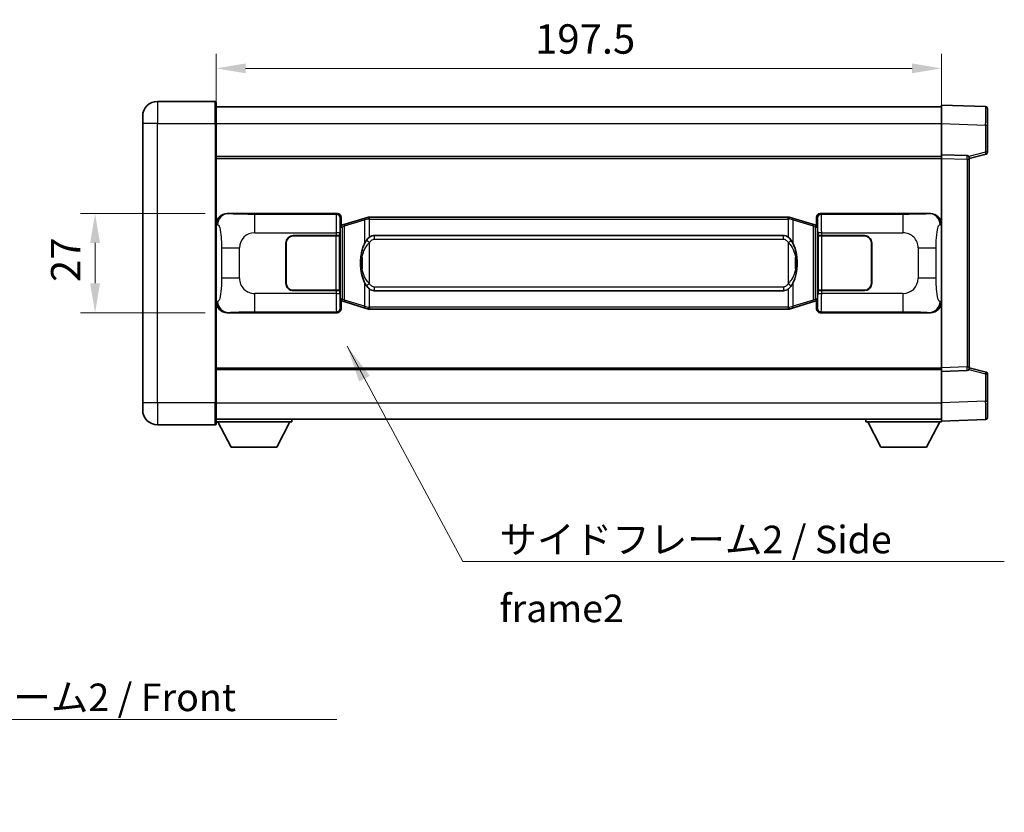
# Model space of a CAD drawing. Units: millimetres. Extents: x 58 to 7948, y 32 to 1156.
# Drawn here: x 2225 to 2493, y 289 to 505 of the extents above; entities that cross this region are included whole.
import ezdxf

# ---------------------------------------------------------------- set-up
doc = ezdxf.new("R2010")
doc.units = ezdxf.units.MM
doc.header["$LTSCALE"] = 4
doc.layers.get('Defpoints').update_dxf_attribs({"lineweight": 25})
for name, color, linetype, lineweight in [('Dimension (ISO)', 7, 'Continuous', 18), ('Dimension (ISO) @ 1', 7, 'Continuous', 18), ('Symbol (ISO)', 7, 'Continuous', 18), ('Visible (ISO)', 7, 'Continuous', 35), ('Visible Narrow (ISO)', 7, 'Continuous', 25)]:
    doc.layers.add(name, color=color, linetype=linetype, lineweight=lineweight)
doc.styles.add('Note Text (TK)', font='txt')
doc.dimstyles.new('Default - Method 1b (TK)', dxfattribs={"dimscale": 4, "dimtxt": 2.5, "dimasz": 2.5, "dimexe": 1, "dimexo": 1.499999999999999, "dimgap": 1, "dimtad": 1, "dimtoh": 1, "dimrnd": 1e-08, "dimdsep": 46, "dimtxsty": 'Note Text (TK)', "dimcen": 0.09, "dimdle": 5, "dimclrd": 100, "dimclre": 100, "dimclrt": 7, "dimadec": 1, "dimazin": 1, "dimtfac": 1, "dimtmove": 0, "dimatfit": 3, "dimfxl": 1, "dimtolj": 1, "dimlwd": -1, "dimlwe": -1, "dimarcsym": 0})
doc.dimstyles.new('Default - Method 1b (TK)$7', dxfattribs={"dimscale": 4, "dimtxt": 2.5, "dimasz": 2.5, "dimexe": 1, "dimexo": 1.499999999999999, "dimgap": 1, "dimtad": 1, "dimtoh": 1, "dimrnd": 1e-08, "dimdsep": 46, "dimtxsty": 'Note Text (TK)', "dimcen": 0.09, "dimdle": 5, "dimclrd": 100, "dimclre": 100, "dimclrt": 7, "dimadec": 1, "dimazin": 1, "dimtfac": 1, "dimtmove": 0, "dimatfit": 3, "dimfxl": 1, "dimtolj": 1, "dimlwd": -1, "dimlwe": -1, "dimarcsym": 0})

# ---------------------------------------------------------------- blocks, each defined once
blk = doc.blocks.new('*D274')
at = {"layer": 'Defpoints', "color": 0}
for p in [(2281.525179772655, 452.095786842546), (2245.525179772655, 425.095786842546), (2281.525179772666, 425.095786842546)]:
    blk.add_point(p, dxfattribs=at)
at = {"layer": 'Dimension (ISO)', "color": 100}
for p, q in [((2275.525179772655, 452.095786842546), (2241.525179772655, 452.095786842546)), ((2245.525179772655, 444.095786842546), (2245.525179772655, 433.095786842546)), ((2275.525179772666, 425.095786842546), (2241.525179772655, 425.095786842546))]:
    blk.add_line(p, q, dxfattribs=at)
for points in [[(2244.191846439322, 444.095786842546), (2246.858513105989, 444.095786842546), (2245.525179772655, 452.095786842546)], [(2244.191846439322, 433.095786842546), (2246.858513105989, 433.095786842546), (2245.525179772655, 425.095786842546)]]:
    blk.add_solid(points, dxfattribs=at)
at = {"layer": 'Dimension (ISO)', "color": 7, "insert": (2237.525179772655, 433.4366959334555), "char_height": 8, "attachment_point": 4, "rotation": 90, "style": 'Note Text (TK)'}
blk.add_mtext('\\A1;27', dxfattribs=at)
blk = doc.blocks.new('*D273')
at = {"layer": 'Defpoints', "color": 0}
for p in [(2475.989381012657, 491.5957868425537), (2278.489381012653, 476.595786842544), (2475.989381012657, 467.0963960156073)]:
    blk.add_point(p, dxfattribs=at)
at = {"layer": 'Dimension (ISO)', "color": 100}
for p, q in [((2278.489381012653, 482.595786842544), (2278.489381012653, 495.5957868425537)), ((2475.989381012657, 473.0963960156073), (2475.989381012657, 495.5957868425537)), ((2286.489381012653, 491.5957868425537), (2467.989381012657, 491.5957868425537))]:
    blk.add_line(p, q, dxfattribs=at)
for points in [[(2286.489381012653, 492.929120175887), (2286.489381012653, 490.2624535092203), (2278.489381012653, 491.5957868425537)], [(2467.989381012657, 492.929120175887), (2467.989381012657, 490.2624535092203), (2475.989381012657, 491.5957868425537)]]:
    blk.add_solid(points, dxfattribs=at)
at = {"layer": 'Dimension (ISO)', "color": 7, "insert": (2365.330290103556, 499.5957868425537), "char_height": 8, "attachment_point": 4, "style": 'Note Text (TK)'}
blk.add_mtext('\\A1;197.5', dxfattribs=at)

msp = doc.modelspace()

# ---------------------------------------------------------------- linework, layer by layer
at = {"layer": 'Visible (ISO)'}
for p, q in [((2278.239381012649, 482.5957868425439), (2262.489381012649, 482.5957868425373)), ((2278.489381012649, 482.345786842544), (2278.489381012653, 476.595786842544)), ((2278.489381012649, 481.0957868425436), (2475.989381012649, 481.0957868426253)), ((2475.989381012653, 476.5988327075308), (2475.989381012649, 481.5957868426255)), ((2488.006830761, 481.1761282500896), (2475.989381012649, 481.5957868426255)), ((2488.48938101265, 480.6764328365803), (2488.489381012653, 476.179174114995)), ((2258.489381012651, 476.5957868425356), (2258.48938101265, 478.5957868425356)), ((2258.489381012651, 476.5957868425356), (2258.489381012683, 400.5957868425353)), ((2278.489381012684, 400.5957868425436), (2278.489381012653, 476.595786842544)), ((2475.989381012656, 468.0957868426263), (2475.989381012653, 476.5988327075308)), ((2488.489381012656, 468.7648278946316), (2488.489381012653, 476.1791741149949)), ((2278.489381012656, 467.5957868425434), (2475.989381012657, 467.5957868426249)), ((2475.989381012657, 467.0963960156074), (2475.989381012656, 468.0957868426263)), ((2483.006830761008, 467.8507320975471), (2475.989381012656, 468.0957868426263)), ((2475.989381012681, 410.0951776696455), (2475.989381012657, 467.0963960156074)), ((2483.489381012657, 467.0957868426293), (2488.113472364727, 468.2804712735956)), ((2483.489381012657, 467.3510366840377), (2483.489381012657, 466.8513412705284)), ((2483.489381012681, 410.3402324147306), (2483.489381012657, 466.8513412705283)), ((2281.525179772655, 452.095786842546), (2311.489990185643, 452.0957868425584)), ((2312.489381012663, 451.0963960155397), (2312.489381012664, 449.0957868425588)), ((2319.079387885366, 450.8257889043728), (2313.598884694167, 449.1816379470104)), ((2319.079387885366, 450.8257889043728), (2319.978637582148, 451.0955638134078)), ((2319.979381012665, 451.0957868425631), (2319.978637582148, 451.0955638134078)), ((2319.979381012665, 451.0957868425631), (2320.207150371635, 451.0957868425632)), ((2434.271611653695, 451.0957868426102), (2320.207150371635, 451.0957868425632)), ((2434.271611653695, 451.0957868426102), (2434.499381012665, 451.0957868426104)), ((2434.500124443183, 451.0955638134551), (2434.499381012666, 451.0957868426103)), ((2434.500124443183, 451.0955638134551), (2435.399374139965, 450.8257889044209)), ((2440.879877331162, 449.1816379470629), (2435.399374139965, 450.8257889044209)), ((2441.989381012664, 449.0957868426122), (2441.989381012663, 451.0963960155931)), ((2442.988771839682, 452.0957868426127), (2472.95358225267, 452.0957868426251)), ((2312.297316780461, 448.9037226103548), (2312.489381012664, 449.0957868425588)), ((2312.297316780469, 428.2878510747641), (2312.297316780461, 448.9037226103548)), ((2312.479381012664, 448.8457868425593), (2312.29731678046, 448.8457868425591)), ((2312.614796150681, 448.8864113839642), (2312.479381012664, 448.8457868425593)), ((2312.552765430817, 448.3457868425593), (2312.479381012664, 448.8457868425593)), ((2313.598884694167, 449.1816379470104), (2312.614796150681, 448.8864113839642)), ((2441.863965874648, 448.8864113840175), (2440.879877331162, 449.1816379470629)), ((2441.999381012665, 448.8457868426126), (2441.863965874648, 448.8864113840175)), ((2441.925996594513, 448.3457868426127), (2441.999381012665, 448.8457868426126)), ((2441.989381012664, 449.0957868426122), (2442.18144524487, 448.9037226104086)), ((2442.181445244869, 448.8457868426128), (2441.999381012665, 448.8457868426126)), ((2442.18144524487, 448.9037226104086), (2442.181445244878, 428.2878510748179)), ((2299.489381012668, 446.095786842555), (2311.122103388706, 446.0957868425599)), ((2299.489381012668, 445.9957868425551), (2311.064381012668, 445.9957868425599)), ((2311.064381012668, 445.9957868425599), (2312.064381012668, 445.9957868425601)), ((2312.121494215725, 446.0957868425601), (2311.122103388706, 446.0957868425599)), ((2312.064381012667, 445.9957868425601), (2312.064381012674, 431.1957868425601)), ((2312.121494215725, 446.0957868425601), (2312.122712933005, 446.0957868425601)), ((2312.122712933005, 446.0957868425601), (2312.122712933011, 431.0957868425601)), ((2321.554381012667, 446.1207868425638), (2432.924381012667, 446.1207868426098)), ((2442.356049092331, 446.0957868426139), (2442.357267809611, 446.0957868426139)), ((2442.356049092337, 431.095786842614), (2442.356049092331, 446.0957868426139)), ((2443.35665863663, 446.0957868426145), (2442.357267809611, 446.0957868426139)), ((2442.414381012668, 445.9957868426139), (2443.414381012668, 445.9957868426145)), ((2442.414381012674, 431.195786842614), (2442.414381012668, 445.995786842614)), ((2443.35665863663, 446.0957868426145), (2454.989381012668, 446.0957868426193)), ((2443.414381012668, 445.9957868426145), (2454.989381012668, 445.9957868426193)), ((2297.489381012674, 433.0957868425541), (2297.489381012669, 444.0957868425543)), ((2297.589381012674, 433.0957868425543), (2297.589381012669, 444.0957868425543)), ((2456.889381012669, 444.0957868426201), (2456.889381012674, 433.09578684262)), ((2456.989381012669, 444.0957868426202), (2456.989381012673, 433.0957868426202)), ((2297.58938101267, 441.0957868425541), (2297.48938101267, 441.0957868425541)), ((2297.58938101267, 440.5957868425542), (2297.48938101267, 440.5957868425541)), ((2456.98938101267, 441.09578684262), (2456.88938101267, 441.09578684262)), ((2456.98938101267, 440.59578684262), (2456.889381012671, 440.59578684262)), ((2297.489381012672, 436.5957868425542), (2297.589381012672, 436.5957868425542)), ((2297.489381012672, 436.0957868425541), (2297.589381012672, 436.0957868425542)), ((2456.889381012672, 436.5957868426199), (2456.989381012672, 436.59578684262)), ((2456.889381012672, 436.09578684262), (2456.989381012672, 436.09578684262)), ((2311.064381012675, 431.1957868425599), (2299.489381012674, 431.1957868425551)), ((2311.122103388712, 431.0957868425599), (2299.489381012674, 431.0957868425551)), ((2312.064381012674, 431.1957868425602), (2311.064381012675, 431.19578684256)), ((2311.122103388712, 431.0957868425599), (2312.121494215731, 431.0957868425601)), ((2312.122712933011, 431.0957868425601), (2312.121494215731, 431.0957868425601)), ((2432.924381012674, 431.0707868426098), (2321.554381012674, 431.0707868425638)), ((2442.357267809617, 431.095786842614), (2442.356049092337, 431.095786842614)), ((2442.357267809617, 431.095786842614), (2443.356658636636, 431.0957868426146)), ((2443.414381012674, 431.1957868426145), (2442.414381012674, 431.195786842614)), ((2454.989381012675, 431.0957868426193), (2443.356658636636, 431.0957868426146)), ((2454.989381012675, 431.1957868426193), (2443.414381012674, 431.1957868426145)), ((2312.297316780469, 428.3457868425592), (2312.479381012673, 428.3457868425592)), ((2312.489381012673, 428.0957868425588), (2312.297316780469, 428.2878510747641)), ((2312.552765430824, 428.8457868425593), (2312.479381012673, 428.3457868425592)), ((2312.479381012673, 428.3457868425592), (2312.61479615069, 428.3051623011544)), ((2312.489381012673, 428.0957868425588), (2312.489381012673, 426.0951776695779)), ((2312.61479615069, 428.3051623011544), (2313.598884694175, 428.009935738109)), ((2313.598884694175, 428.0099357381091), (2319.079387885376, 426.3657847807525)), ((2319.978637582158, 426.0960098717184), (2319.079387885376, 426.3657847807525)), ((2435.399374139974, 426.3657847808006), (2434.500124443193, 426.0960098717657)), ((2435.399374139974, 426.3657847808006), (2440.879877331171, 428.0099357381616)), ((2440.879877331171, 428.0099357381616), (2441.863965874656, 428.3051623012077)), ((2441.863965874656, 428.3051623012077), (2441.999381012673, 428.3457868426127)), ((2441.925996594521, 428.8457868426127), (2441.999381012673, 428.3457868426127)), ((2442.181445244878, 428.2878510748179), (2441.989381012672, 428.0957868426122)), ((2441.989381012673, 426.0951776696314), (2441.989381012672, 428.0957868426122)), ((2441.999381012673, 428.3457868426127), (2442.181445244877, 428.3457868426128)), ((2311.489990185654, 425.0957868425584), (2281.525179772666, 425.095786842546)), ((2319.978637582158, 426.0960098717184), (2319.979381012676, 426.0957868425631)), ((2320.207150371645, 426.0957868425633), (2319.979381012676, 426.0957868425631)), ((2320.207150371645, 426.0957868425633), (2434.271611653706, 426.0957868426103)), ((2434.499381012675, 426.0957868426104), (2434.271611653706, 426.0957868426103)), ((2434.499381012675, 426.0957868426104), (2434.500124443193, 426.0960098717657)), ((2472.953582252681, 425.0957868426251), (2442.988771839692, 425.0957868426127)), ((2483.489381012681, 410.3402324147307), (2483.489381012681, 409.840537001221)), ((2278.489381012681, 409.5957868425426), (2475.989381012681, 409.5957868426241)), ((2475.989381012681, 409.0957868426262), (2475.989381012681, 410.0951776696455)), ((2475.989381012681, 409.0957868426262), (2483.006830761032, 409.3408415877112)), ((2475.989381012685, 400.5927409777217), (2475.989381012681, 409.0957868426262)), ((2488.113472364751, 408.9111024116667), (2483.489381012681, 410.0957868426292)), ((2488.489381012684, 401.0123995702676), (2488.489381012681, 408.426745790631)), ((2258.489381012683, 398.5957868425353), (2258.489381012683, 400.5957868425353)), ((2278.489381012684, 400.5957868425436), (2278.489381012685, 394.8457868425436)), ((2475.989381012685, 395.5957868426256), (2475.989381012685, 400.5927409777217)), ((2488.489381012684, 401.0123995702675), (2488.489381012685, 396.5151408486811)), ((2262.489381012685, 394.595786842537), (2278.239381012685, 394.5957868425436)), ((2278.489381012684, 396.0957868425428), (2475.989381012685, 396.095786842625)), ((2278.489381012683, 395.3957868425379), (2299.089381012683, 395.395786842555)), ((2282.539381012687, 388.4957868425412), (2278.989381012682, 395.3957868425383)), ((2295.039381012687, 388.4957868425516), (2298.589381012682, 395.3957868425545)), ((2299.089381012682, 396.095786842555), (2299.089381012683, 395.395786842555)), ((2455.389381012682, 396.0957868426159), (2455.389381012683, 395.3957868426158)), ((2455.389381012683, 395.3957868426158), (2475.989381012682, 395.3957868426244)), ((2459.439381012684, 388.4957868426175), (2455.889381012683, 395.395786842616)), ((2471.939381012684, 388.4957868426227), (2475.489381012682, 395.3957868426241)), ((2475.989381012685, 395.5957868426255), (2488.006830761036, 396.0154454351713)), ((2475.989381012682, 395.5957868426243), (2475.989381012682, 395.3957868426244)), ((2282.539381012687, 388.4957868425412), (2295.039381012687, 388.4957868425516)), ((2459.439381012684, 388.4957868426175), (2471.939381012684, 388.4957868426227))]:
    msp.add_line(p, q, dxfattribs=at)
for centre, radius, start, end in [((2262.48938101265, 478.5957868425373), 4.000000000000022, 90.00000000002605, 180), ((2278.239381012649, 482.3457868425439), 0.250000000000004, 0, 90.00000000002605), ((2487.98938101265, 480.67643283658), 0.4999999999999983, 0, 88.00000000002242), ((2482.989381012657, 467.3510366840376), 0.4999999999999993, 0, 88.00000000002242), ((2487.989381012656, 468.7648278946315), 0.5000000000000071, 284.3700000000353, 0), ((2299.489381012669, 444.0957868425551), 1.999999999999998, 90.00000000002605, 180), ((2299.489381012669, 444.0957868425551), 1.899999999999996, 90.00000000002605, 180), ((2454.989381012669, 444.0957868426194), 1.999999999999995, 0, 90.00000000002605), ((2454.989381012669, 444.0957868426193), 1.899999999999999, 0, 90.00000000002605), ((2299.489381012674, 433.095786842555), 1.999999999999994, 180, 270.000000000026), ((2299.489381012674, 433.0957868425551), 1.899999999999995, 180, 270.000000000026), ((2454.989381012673, 433.0957868426193), 2, 270.000000000026, 0), ((2454.989381012673, 433.0957868426192), 1.900000000000001, 270.000000000026, 0), ((2482.989381012681, 409.8405370012208), 0.4999999999999916, 272.0000000000167, 0), ((2487.989381012681, 408.4267457906308), 0.5, 0, 75.63000000001834), ((2262.489381012683, 398.595786842537), 4.000000000000039, 180, 270.000000000026), ((2278.239381012685, 394.8457868425436), 0.2500000000000035, 270.000000000026, 0), ((2487.989381012685, 396.5151408486809), 0.5000000000000006, 272.0000000000167, 0)]:
    msp.add_arc(centre, radius, start, end, dxfattribs=at)
for centre, major_axis, ratio, start_param, end_param in [((2281.545531097529, 449.0939582096495), (-3.009761169310448, 0.5407089662769673), 0.9810509548508095, 4.893504061070603, 6.457641200743953), ((2311.488771468364, 451.0951772982595), (0.7079685445988951, 0.7079685445994831), 0.9987827659587175, 5.498396131367768, 7.067974482991425), ((2442.989990556962, 451.0951772983139), (-0.7079685445994797, 0.7079685445988986), 0.9987827659587194, 5.498396131367774, 7.067974482991429), ((2472.933230927798, 449.0939582097285), (3.009761169310005, 0.5407089662794534), 0.981050954850809, 6.108729413615231, 7.672866553288559), ((2321.554381012671, 438.5957868425638), (-3.1042e-12, 7.524999999999985), 0.4983388704318939, 0, 0.3674764456319854), ((2432.924381012671, 438.5957868426098), (-3.1042e-12, 7.52499999999999), 0.4983388704318936, 5.915708861547585, 6.283185307179581), ((2321.554381012671, 438.5957868425638), (-3.1042e-12, 7.524999999999985), 0.4983388704318939, 2.774116207957794, 3.141592653589789), ((2432.924381012671, 438.5957868426098), (-3.1042e-12, 7.52499999999999), 0.4983388704318936, 3.141592653589788, 3.509069099221779), ((2281.545531097538, 428.0976154754425), (-3.009761169310004, -0.5407089662794529), 0.9810509548508093, 6.108729413615231, 7.672866553288558), ((2472.933230927806, 428.0976154755215), (3.009761169310452, -0.5407089662769675), 0.9810509548508093, 4.893504061070603, 6.457641200743954), ((2311.488771468374, 426.0963963868572), (0.7079685445994796, -0.7079685445988984), 0.998782765958719, 5.498396131367773, 7.067974482991429), ((2442.989990556972, 426.0963963869115), (-0.7079685445988964, -0.7079685445994836), 0.9987827659587171, 5.498396131367768, 7.067974482991425)]:
    msp.add_ellipse(centre, major_axis=major_axis, ratio=ratio, start_param=start_param, end_param=end_param, dxfattribs=at)
for points, knots in [([(2320.001303783878, 450.5957868425631), (2320.001144987282, 450.5968743969432), (2320.000986556461, 450.5979619482628), (2319.991765483704, 450.6614064911227), (2319.983991603911, 450.7231584361429), (2319.971596416449, 450.8414415824292), (2319.967231731596, 450.8965628908791), (2319.962958243115, 450.9898069519829), (2319.963057482457, 451.0271847112796), (2319.967725726624, 451.0792584365161), (2319.972216417921, 451.0936374641399), (2319.978637582148, 451.0955638134078)], [-0.0003297627606783, -0.0003297627606783, -0.0003297627606783, -0.0003297627606783, 0, 0, 0.0189079865127627, 0.0189079865127627, 0.0385885202156436, 0.0385885202156436, 0.0581261217164882, 0.0581261217164882, 0.0775105008395076, 0.0775105008395076, 0.0775105008395076, 0.0775105008395076]), ([(2434.477458241453, 450.5957868426104), (2434.477617038048, 450.5968743969902), (2434.477775468872, 450.5979619483102), (2434.486996541611, 450.6614064911715), (2434.494770421419, 450.7231584361901), (2434.507165608882, 450.8414415824765), (2434.511530293735, 450.8965628909264), (2434.515803782215, 450.9898069520303), (2434.515704542874, 451.0271847113269), (2434.511036298706, 451.0792584365633), (2434.506545607409, 451.0936374641872), (2434.500124443183, 451.0955638134551)], [-0.0778087688563662, -0.0778087688563662, -0.0778087688563662, -0.0778087688563662, -0.0774791395201836, -0.0774791395201836, -0.0585788033179325, -0.0585788033179325, -0.0389062325039031, -0.0389062325039031, -0.0193765360604873, -0.0193765360604873, 0, 0, 0, 0]), ([(2320.207150371637, 445.6183947570625), (2320.187454230144, 445.6031796448843), (2320.168134606226, 445.5878725956106), (2320.149170273807, 445.5724917881361), (2319.987343230895, 445.4412437939462), (2319.850232980983, 445.3049866692746), (2319.601375210025, 445.0260751432242), (2319.490672886223, 444.883686695953), (2319.389849607516, 444.7406784923854)], [-0.0902431043680341, -0.0902431043680341, -0.0902431043680341, -0.0902431043680341, -0.0852480424021081, -0.0852480424021081, -0.0852480424021081, -0.0426240212010541, -0.0426240212010541, 0, 0, 0, 0]), ([(2435.08891241782, 444.7406784924332), (2434.962699827494, 444.9196990127076), (2434.820068145004, 445.0994005941853), (2434.539638827704, 445.3918159559053), (2434.415369833641, 445.5073427099271), (2434.271611653698, 445.6183947571096)], [-0.1703054540616109, -0.1703054540616109, -0.1703054540616109, -0.1703054540616109, -0.1169478545586211, -0.1169478545586211, -0.080470098678874, -0.080470098678874, -0.080470098678874, -0.080470098678874]), ([(2319.389849607516, 444.7406784923854), (2319.222057089501, 444.502680810889), (2319.079678095863, 444.2605268836645), (2318.751204775518, 443.6258581463351), (2318.591377832532, 443.2327838129747), (2318.3019025355, 442.3818156123532), (2318.181249556573, 441.9214906140459), (2318.007343266735, 441.073136350821), (2317.946504519547, 440.6859790552707), (2317.901668141079, 440.2987230570669)], [-0.4250246405426, -0.4250246405426, -0.4250246405426, -0.4250246405426, -0.3540887224006775, -0.3540887224006775, -0.2405912533736013, -0.2405912533736013, -0.1092800848787787, -0.1092800848787787, 0, 0, 0, 0]), ([(2436.57709388426, 440.2987230571161), (2436.487026782122, 441.0766410499418), (2436.335201107506, 441.8508245180827), (2435.869326774093, 443.3309607274178), (2435.576487012356, 444.0491004386027), (2435.08891241782, 444.7406784924332)], [-0.4256482103242727, -0.4256482103242727, -0.4256482103242727, -0.4256482103242727, -0.2061268996692005, -0.2061268996692005, 0, 0, 0, 0]), ([(2317.901668141079, 440.2987230570669), (2317.839587251411, 439.7625246012666), (2317.807669866271, 439.2211323336353), (2317.80125070459, 438.0837531051659), (2317.833021744942, 437.4857559778613), (2317.901668141081, 436.8928506280576)], [-0.3186227205923031, -0.3186227205923031, -0.3186227205923031, -0.3186227205923031, -0.1673124425500881, -0.1673124425500881, 0, 0, 0, 0]), ([(2436.577093884261, 436.8928506281064), (2436.63917477393, 437.4290490839068), (2436.67109215907, 437.9704413515383), (2436.677511320751, 439.1078205800077), (2436.645740280398, 439.7058177073123), (2436.57709388426, 440.298723057116)], [-0.3186227205923174, -0.3186227205923174, -0.3186227205923174, -0.3186227205923174, -0.1673124425500827, -0.1673124425500827, 0, 0, 0, 0]), ([(2317.901668141081, 436.8928506280575), (2317.991735243218, 436.1149326352319), (2318.143560917834, 435.340749167091), (2318.609435251248, 433.8606129577559), (2318.902275012985, 433.1424732465711), (2319.389849607521, 432.4508951927405)], [-0.425648210324278, -0.425648210324278, -0.425648210324278, -0.425648210324278, -0.2061268996692172, -0.2061268996692172, 0, 0, 0, 0]), ([(2435.088912417825, 432.4508951927882), (2435.25670493584, 432.6888928742846), (2435.399083929479, 432.9310468015091), (2435.727557249822, 433.5657155388385), (2435.887384192809, 433.9587898721988), (2436.176859489841, 434.809758072821), (2436.297512468768, 435.2700830711288), (2436.471418758606, 436.1184373343538), (2436.532257505793, 436.5055946299034), (2436.577093884261, 436.8928506281064)], [-0.4250246405425953, -0.4250246405425953, -0.4250246405425953, -0.4250246405425953, -0.3540887224006739, -0.3540887224006739, -0.2405912533735996, -0.2405912533735996, -0.1092800848785947, -0.1092800848785947, 0, 0, 0, 0]), ([(2319.389849607521, 432.4508951927405), (2319.516062197847, 432.2718746724659), (2319.658693880337, 432.0921730909883), (2319.939123197636, 431.7997577292684), (2320.0633921917, 431.6842309752466), (2320.207150371643, 431.573178928064)], [-0.1703054540616121, -0.1703054540616121, -0.1703054540616121, -0.1703054540616121, -0.116947854558622, -0.116947854558622, -0.0804700986788752, -0.0804700986788752, -0.0804700986788752, -0.0804700986788752]), ([(2434.271611653704, 431.5731789281112), (2434.291307795196, 431.5883940402894), (2434.310627419115, 431.6037010895631), (2434.329591751534, 431.6190818970376), (2434.491418794446, 431.7503298912275), (2434.628529044358, 431.8865870158989), (2434.877386815316, 432.1654985419494), (2434.988089139118, 432.3078869892206), (2435.088912417825, 432.4508951927882)], [-0.0902431043680325, -0.0902431043680325, -0.0902431043680325, -0.0902431043680325, -0.0852480424021071, -0.0852480424021071, -0.0852480424021071, -0.0426240212010536, -0.0426240212010536, 0, 0, 0, 0]), ([(2320.001303783888, 426.5957868425632), (2320.001144987292, 426.5946992881832), (2320.000986556473, 426.5936117368632), (2319.991765483688, 426.5301671940041), (2319.983991603921, 426.4684152489827), (2319.971596416459, 426.350132102697), (2319.967231731606, 426.2950107942471), (2319.962958243126, 426.2017667331432), (2319.963057482467, 426.1643889738466), (2319.967725726634, 426.1123152486102), (2319.972216417932, 426.0979362209863), (2319.978637582158, 426.0960098717184)], [-0.0778087688561094, -0.0778087688561094, -0.0778087688561094, -0.0778087688561094, -0.0774791395199039, -0.0774791395199039, -0.0585788033179126, -0.0585788033179126, -0.0389062325038929, -0.0389062325038929, -0.0193765360604844, -0.0193765360604844, 0, 0, 0, 0]), ([(2434.477458241463, 426.5957868426105), (2434.477617038059, 426.5946992882305), (2434.47777546888, 426.5936117369101), (2434.486996541634, 426.5301671940554), (2434.494770421429, 426.4684152490315), (2434.507165608892, 426.3501321027444), (2434.511530293745, 426.2950107942946), (2434.515803782225, 426.2017667331906), (2434.515704542884, 426.1643889738939), (2434.511036298716, 426.1123152486575), (2434.506545607419, 426.0979362210336), (2434.500124443193, 426.0960098717657)], [-0.000329762760663, -0.000329762760663, -0.000329762760663, -0.000329762760663, 0, 0, 0.0189079865111045, 0.0189079865111045, 0.0385885202119992, 0.0385885202119992, 0.0581261217108733, 0.0581261217108733, 0.0775105008319311, 0.0775105008319311, 0.0775105008319311, 0.0775105008319311])]:
    msp.add_open_spline(points, degree=3, knots=knots, dxfattribs=at)
at = {"layer": 'Visible Narrow (ISO)'}
for p, q in [((2262.489381012649, 482.5957868425374), (2262.489381012653, 476.5957868425373)), ((2278.239381012653, 476.5957868425439), (2278.239381012649, 482.5957868425439)), ((2262.489381012653, 476.5957868425373), (2258.489381012651, 476.5957868425357)), ((2262.489381012653, 476.5957868425373), (2278.239381012653, 476.5957868425438)), ((2262.489381012684, 400.595786842537), (2262.489381012653, 476.5957868425373)), ((2278.239381012653, 476.5957868425439), (2278.489381012653, 476.595786842544)), ((2278.239381012653, 476.5957868425438), (2278.239381012685, 400.5957868425435)), ((2278.489381012652, 476.5957868425437), (2475.989381012653, 476.5957868426253)), ((2475.989381012653, 476.5988327075308), (2488.006830761004, 476.1791741149949)), ((2488.006830761004, 476.1791741149949), (2488.489381012653, 476.1791741149949)), ((2488.006830761004, 476.1791741149949), (2488.006830761007, 468.7648278946315)), ((2278.489381012657, 467.0957868425433), (2475.989381012657, 467.0957868426248)), ((2475.989381012657, 467.0963960156074), (2483.006830761008, 466.8513412705281)), ((2483.006830761008, 466.8513412705281), (2483.489381012657, 466.8513412705283)), ((2483.006830761008, 466.8513412705281), (2483.006830761032, 410.3402324147305)), ((2488.006830761007, 468.7648278946315), (2483.427675780131, 467.5916560864236)), ((2488.489381012656, 468.7648278946316), (2488.006830761007, 468.7648278946315)), ((2281.841520496953, 452.0389556667804), (2281.525179772655, 452.095786842546)), ((2311.25691159755, 451.8627082544642), (2288.979053424079, 451.862708254455)), ((2288.979053424082, 446.8657541193602), (2288.979053424079, 451.862708254455)), ((2311.489990185643, 452.0957868425584), (2311.25691159755, 451.8627082544642)), ((2312.25630242457, 450.8633174274455), (2312.489381012663, 451.0963960155397)), ((2320.001303783878, 450.5957868425631), (2318.895032313654, 450.3468757617622)), ((2320.207150371635, 450.5957868425633), (2320.001303783878, 450.5957868425632)), ((2320.207150371635, 450.5957868425632), (2320.207150371635, 451.0957868425633)), ((2320.207150371635, 450.5957868425632), (2434.271611653696, 450.5957868426103)), ((2320.207150371637, 445.6183947570625), (2320.207150371635, 450.5957868425632)), ((2434.271611653696, 450.5957868426103), (2434.271611653695, 451.0957868426102)), ((2434.477458241453, 450.5957868426104), (2434.271611653696, 450.5957868426103)), ((2434.271611653696, 450.5957868426103), (2434.271611653698, 445.6183947571097)), ((2435.583729711677, 450.3468757618104), (2434.477458241453, 450.5957868426104)), ((2441.989381012663, 451.0963960155931), (2442.22245960076, 450.8633174274993)), ((2443.221850427778, 451.8627082545188), (2442.988771839682, 452.0957868426127)), ((2465.49970860125, 451.862708254528), (2443.221850427778, 451.8627082545188)), ((2465.49970860125, 451.862708254528), (2465.499708601254, 446.8657541194332)), ((2472.95358225267, 452.0957868426251), (2472.637241528373, 452.0389556668592)), ((2278.489381012664, 449.1139478004817), (2278.896638946611, 449.0407831857219)), ((2312.29731678046, 448.3457868425592), (2312.552765430817, 448.3457868425593)), ((2312.552765430817, 448.3457868425593), (2312.758470093465, 448.4074982413537)), ((2312.758470093465, 448.4074982413537), (2312.614796150681, 448.8864113839642)), ((2312.758470093465, 448.4074982413537), (2313.414529122455, 448.7027248043998)), ((2312.758470093465, 448.4074982413537), (2312.758470093473, 428.7840754437651)), ((2313.414529122455, 448.7027248043998), (2318.895032313654, 450.3468757617623)), ((2313.414529122463, 428.4888488807196), (2313.414529122455, 448.7027248043998)), ((2318.895032313654, 450.3468757617623), (2318.895032313657, 443.9012725310791)), ((2435.583729711677, 450.3468757618104), (2441.064232902875, 448.7027248044525)), ((2435.58372971168, 443.9012725311274), (2435.583729711677, 450.3468757618104)), ((2441.064232902875, 448.7027248044524), (2441.720291931865, 448.4074982414069)), ((2441.064232902875, 448.7027248044525), (2441.064232902883, 428.4888488807724)), ((2441.720291931865, 448.4074982414069), (2441.863965874648, 448.8864113840175)), ((2441.720291931865, 448.407498241407), (2441.925996594513, 448.3457868426127)), ((2441.720291931873, 428.7840754438183), (2441.720291931865, 448.407498241407)), ((2441.925996594513, 448.3457868426127), (2442.18144524487, 448.3457868426128)), ((2475.582123078718, 449.0407831858032), (2475.989381012663, 449.1139478005633)), ((2288.979053424082, 446.8657541193602), (2311.122103388706, 446.8657541193693)), ((2311.064381012668, 445.9957868425599), (2311.064381012675, 431.1957868425599)), ((2312.121494215725, 446.8657541193697), (2311.122103388706, 446.8657541193693)), ((2311.122103388706, 446.8657541193693), (2311.122103388706, 446.0957868425599)), ((2312.121494215725, 446.0957868425601), (2312.121494215725, 446.8657541193697)), ((2321.554381012667, 446.1207868425638), (2321.554381012668, 445.1207868425639)), ((2321.554381012668, 445.1207868425639), (2432.924381012668, 445.12078684261)), ((2432.924381012668, 445.12078684261), (2432.924381012667, 446.1207868426098)), ((2443.35665863663, 446.865754119424), (2442.357267809611, 446.8657541194235)), ((2442.357267809611, 446.8657541194235), (2442.357267809611, 446.0957868426139)), ((2443.35665863663, 446.0957868426145), (2443.35665863663, 446.865754119424)), ((2443.35665863663, 446.865754119424), (2465.499708601254, 446.8657541194332)), ((2443.414381012674, 431.1957868426145), (2443.414381012668, 445.9957868426145)), ((2279.938300579602, 442.7331371921126), (2284.846436496841, 442.7331371921152)), ((2279.938300579601, 442.7331371921126), (2279.938300579605, 434.4584364929802)), ((2284.846436496844, 434.4584364929827), (2284.846436496841, 442.7331371921153)), ((2320.207150371638, 444.1644671934983), (2319.389849607516, 444.7406784923854)), ((2320.207150371643, 433.0271064916286), (2320.207150371638, 444.1644671934983)), ((2434.271611653699, 444.1644671935454), (2435.08891241782, 444.7406784924331)), ((2434.271611653699, 444.1644671935454), (2434.271611653703, 433.0271064916757)), ((2469.632325528498, 442.7331371921916), (2474.540461445736, 442.7331371921932)), ((2469.632325528498, 442.7331371921916), (2469.632325528502, 434.4584364930591)), ((2474.540461445739, 434.4584364930605), (2474.540461445736, 442.7331371921931)), ((2318.238973284668, 440.1837116635578), (2318.23897328467, 437.0078620215672)), ((2436.239788740673, 437.0078620216159), (2436.239788740671, 440.1837116636065)), ((2284.846436496844, 434.4584364929827), (2279.938300579605, 434.4584364929802)), ((2474.540461445739, 434.4584364930605), (2469.632325528502, 434.4584364930591)), ((2318.895032313661, 433.2903011540461), (2318.895032313664, 426.8446979233631)), ((2320.207150371643, 433.0271064916286), (2319.389849607521, 432.4508951927405)), ((2321.554381012674, 432.070786842564), (2321.554381012674, 431.0707868425638)), ((2432.924381012674, 432.07078684261), (2321.554381012673, 432.070786842564)), ((2432.924381012674, 432.07078684261), (2432.924381012674, 431.0707868426098)), ((2434.271611653703, 433.0271064916757), (2435.088912417825, 432.4508951927882)), ((2435.583729711686, 426.8446979234113), (2435.583729711684, 433.2903011540944)), ((2288.97905342409, 425.328865430645), (2288.979053424089, 430.3258195657412)), ((2311.122103388712, 430.3258195657504), (2288.979053424089, 430.3258195657412)), ((2311.122103388712, 431.0957868425599), (2311.122103388712, 430.3258195657504)), ((2311.122103388712, 430.3258195657504), (2312.121494215731, 430.3258195657506)), ((2312.121494215731, 430.3258195657506), (2312.121494215731, 431.0957868425601)), ((2320.207150371645, 426.5957868425633), (2320.207150371643, 431.573178928064)), ((2434.271611653704, 431.5731789281112), (2434.271611653706, 426.5957868426104)), ((2442.357267809617, 431.095786842614), (2442.357267809617, 430.3258195658044)), ((2442.357267809617, 430.3258195658044), (2443.356658636637, 430.325819565805)), ((2443.356658636636, 430.325819565805), (2443.356658636636, 431.0957868426146)), ((2465.49970860126, 430.3258195658141), (2443.356658636636, 430.325819565805)), ((2465.49970860126, 430.3258195658141), (2465.499708601261, 425.328865430718)), ((2278.89663894662, 428.1507904993684), (2278.489381012672, 428.0776258846077)), ((2312.489381012673, 426.0951776695779), (2312.256302424581, 426.3282562576737)), ((2312.552765430825, 428.8457868425593), (2312.297316780469, 428.8457868425592)), ((2312.758470093473, 428.7840754437651), (2312.552765430825, 428.8457868425593)), ((2312.758470093473, 428.7840754437651), (2312.61479615069, 428.3051623011544)), ((2313.414529122463, 428.4888488807196), (2312.758470093473, 428.7840754437651)), ((2318.895032313664, 426.8446979233631), (2313.414529122463, 428.4888488807196)), ((2318.895032313664, 426.8446979233631), (2320.001303783888, 426.5957868425632)), ((2320.001303783888, 426.5957868425632), (2320.207150371645, 426.5957868425632)), ((2320.207150371645, 426.5957868425632), (2320.207150371645, 426.0957868425633)), ((2434.271611653706, 426.5957868426104), (2320.207150371645, 426.5957868425633)), ((2434.271611653706, 426.5957868426103), (2434.271611653706, 426.0957868426102)), ((2434.271611653706, 426.5957868426103), (2434.477458241463, 426.5957868426104)), ((2434.477458241463, 426.5957868426104), (2435.583729711686, 426.8446979234113)), ((2441.064232902883, 428.4888488807724), (2435.583729711686, 426.8446979234113)), ((2441.720291931873, 428.7840754438183), (2441.064232902883, 428.4888488807723)), ((2441.925996594521, 428.8457868426128), (2441.720291931873, 428.7840754438183)), ((2441.720291931873, 428.7840754438183), (2441.863965874656, 428.3051623012077)), ((2442.181445244877, 428.8457868426129), (2441.925996594521, 428.8457868426128)), ((2442.22245960077, 426.3282562577274), (2441.989381012673, 426.0951776696314)), ((2475.989381012672, 428.0776258846893), (2475.582123078726, 428.1507904994497)), ((2281.525179772666, 425.095786842546), (2281.841520496964, 425.1526180183123)), ((2288.97905342409, 425.328865430645), (2311.256911597562, 425.3288654306542)), ((2311.256911597562, 425.3288654306542), (2311.489990185654, 425.0957868425584)), ((2442.988771839692, 425.0957868426127), (2443.22185042779, 425.3288654307088)), ((2443.22185042779, 425.3288654307088), (2465.499708601261, 425.328865430718)), ((2472.637241528384, 425.1526180183912), (2472.953582252681, 425.0957868426251)), ((2483.006830761032, 410.3402324147305), (2475.989381012681, 410.0951776696455)), ((2483.006830761032, 410.3402324147305), (2483.489381012681, 410.3402324147306)), ((2278.489381012681, 410.0957868425425), (2475.989381012681, 410.0957868426242)), ((2483.427675780155, 409.599917598835), (2488.006830761032, 408.4267457906309)), ((2488.006830761032, 408.4267457906309), (2488.489381012681, 408.426745790631)), ((2488.006830761032, 408.4267457906309), (2488.006830761035, 401.0123995702675)), ((2262.489381012684, 400.595786842537), (2258.489381012683, 400.5957868425354)), ((2278.239381012685, 400.5957868425435), (2262.489381012684, 400.595786842537)), ((2262.489381012684, 400.595786842537), (2262.489381012685, 394.595786842537)), ((2278.239381012685, 400.5957868425435), (2278.489381012684, 400.5957868425436)), ((2278.239381012685, 394.5957868425436), (2278.239381012685, 400.5957868425435)), ((2278.489381012684, 400.5957868425429), (2475.989381012684, 400.5957868426252)), ((2488.006830761035, 401.0123995702675), (2475.989381012685, 400.5927409777217)), ((2488.006830761035, 401.0123995702675), (2488.489381012684, 401.0123995702676))]:
    msp.add_line(p, q, dxfattribs=at)
for centre, radius, start, end in [((2288.979053424084, 442.7331371921169), 4.13261692724327, 90.00000000002605, 180), ((2465.499708601255, 442.7331371921899), 4.132616927243273, 0, 90.00000000002605), ((2288.979053424087, 434.4584364929844), 4.13261692724327, 180, 270.000000000026), ((2465.499708601258, 434.4584364930574), 4.132616927243273, 270.000000000026, 0)]:
    msp.add_arc(centre, radius, start, end, dxfattribs=at)
for centre, major_axis, ratio, start_param, end_param in [((2487.989381012651, 476.1736898872354), (-0.0174478396315731, -5.002438399508228), 0.0034843844876239, 1.571904795257417, 3.141483155409115), ((2482.989381012657, 466.8507319118882), (-0.0174444406714689, -1.000000324620754), 0.0174338147945127, 1.571709808457786, 3.141288160423558), ((2487.989381012656, 468.7648278946315), (0.1240913520706623, -0.4843566210358568), 0.0338088728048145, 0, 1.562134767028384), ((2281.841520496953, 449.0407831857231), (0.5304630476595743, 2.952729069025417), 0.9810509548507578, 0.1811150806849184, 1.745252220358288), ((2311.261786466671, 446.8657541193687), (2.0493e-12, -4.999999999999994), 0.0279366155931035, 3.176499238934862, 4.712388980384315), ((2311.256911597551, 450.8633174274451), (0.7071067811882799, -0.7071067811848027), 0.9987827659587342, 0.7860071509810213, 2.355585502604707), ((2312.26117729369, 446.8657541193691), (-1.6373e-12, 3.999999999999995), 0.0349207694914533, 0.0349065852350199, 1.570796326794509), ((2319.223061828149, 450.3468757617623), (-0.1436739427833731, 0.4789131426105286), 0.6398634018603921, 0, 1.381144297557127), ((2435.255700197182, 450.3468757618103), (0.1436739427829691, 0.4789131426106473), 0.6398634018608255, 4.902041009622115, 6.283185307179048), ((2443.221850427779, 450.8633174274996), (0.7071067811818709, 0.7071067811912176), 0.998782765958712, 0.7860071509768815, 2.355585502600547), ((2442.217584731642, 446.8657541194229), (1.6426e-12, -3.999999999999996), 0.0349207694920421, 1.570796326795122, 3.106686068469961), ((2443.216975558661, 446.8657541194232), (-2.056e-12, 4.999999999999995), 0.0279366155936924, 4.712388980384923, 6.248278722014882), ((2472.637241528374, 449.040783185802), (-0.5304630476634539, 2.952729069024718), 0.9810509548508703, 4.537933086820787, 6.102070226494147), ((2313.74255863695, 448.7027248043998), (-0.1436739427833731, 0.4789131426105108), 0.6398634018603988, 0, 1.381144297557229), ((2440.736203388379, 448.7027248044523), (0.1436739427829779, 0.4789131426106519), 0.639863401860824, 4.902041009621907, 6.283185307178718), ((2318.895032313658, 440.1837116635578), (-0.9933641725787826, 0.1150113935090541), 0.0994819257388179, 0, 0.860965411214507), ((2435.583729711681, 440.1837116636062), (0.9933641725787321, 0.115011393509892), 0.0994819257388898, 5.422219895884031, 6.283185307122405), ((2318.89503231366, 437.0078620215673), (-0.9933641725786966, -0.115011393509877), 0.0994819257391034, 5.422219895971336, 6.283185307245492), ((2435.583729711682, 437.0078620216155), (0.9933641725788092, -0.1150113935090688), 0.0994819257391715, 5.30915e-11, 0.8609654112927692), ((2311.261786466678, 430.3258195657497), (2.0582e-12, -4.999999999999992), 0.0279366155931036, 4.712388980384346, 6.248278722380996), ((2312.261177293697, 430.3258195657501), (-1.6443e-12, 3.999999999999995), 0.0349207694914533, 1.570796326794562, 3.10668606870367), ((2442.21758473165, 430.3258195658038), (1.6356e-12, -3.999999999999998), 0.0349207694920421, 0.0349065850009005, 1.570796326795095), ((2443.216975558669, 430.3258195658042), (-2.0471e-12, 4.999999999999998), 0.0279366155936923, 3.176499238568803, 4.712388980384891), ((2281.841520496962, 428.1507904993695), (0.5304630476661372, -2.952729069024234), 0.9810509548507484, 4.537933086819862, 6.102070226493236), ((2311.256911597561, 426.3282562576733), (-0.7071067811907036, -0.7071067811823828), 0.998782765958723, 0.7860071509893684, 2.355585502613045), ((2313.742558636958, 428.4888488807197), (-0.1436739427829779, -0.4789131426106539), 0.6398634018604542, 4.902041009622484, 6.283185307180282), ((2319.223061828159, 426.8446979233631), (-0.1436739427829779, -0.4789131426106472), 0.6398634018604529, 4.902041009622376, 6.283185307180278), ((2435.255700197191, 426.8446979234111), (0.1436739427833731, -0.4789131426105353), 0.6398634018608877, 0, 1.381144297557088), ((2440.736203388388, 428.4888488807721), (0.1436739427833731, -0.4789131426105329), 0.6398634018608885, 0, 1.381144297557087), ((2443.221850427789, 426.3282562577279), (-0.707106781185239, 0.7071067811878446), 0.9987827659587039, 0.7860071509853377, 2.355585502608994), ((2472.637241528383, 428.1507904994485), (-0.5304630476653766, -2.952729069024377), 0.9810509548508602, 0.1811150806869355, 1.745252220360288), ((2482.989381012681, 410.3408417733702), (0.0174444406722956, -1.000000324620743), 0.0174338147945185, 0.000304493679149, 1.569882845304494), ((2487.989381012681, 408.4267457906308), (0.1240913520702617, 0.4843566210359669), 0.0338088728047487, 4.721050539966528, 6.283185306811986), ((2487.989381012683, 401.0178837980255), (0.0174478396357336, -5.002438399508214), 0.0034843844876252, 0.0001095109757578, 1.569687862601703)]:
    msp.add_ellipse(centre, major_axis=major_axis, ratio=ratio, start_param=start_param, end_param=end_param, dxfattribs=at)
for points, knots in [([(2288.979053424079, 451.862708254455), (2288.442714045894, 451.8627082544548), (2287.807454519699, 451.8630099991923), (2287.107304038427, 451.8673906183162), (2286.148789605116, 451.8733877386058), (2285.098429073947, 451.8869192991194), (2284.238329424477, 451.9072772444943), (2283.416280962903, 451.9267345453858), (2282.756864968438, 451.9526237945306), (2282.376998014534, 451.9787611047736), (2282.079725431768, 451.9992153865757), (2281.946248488555, 452.020141096157), (2281.841520496953, 452.0389556667804)], [0, 0, 0, 0, 0.2127021665085032, 0.2127021665085032, 0.2127021665085032, 0.5038939917641443, 0.5038939917641443, 0.5038939917641443, 0.7822033622209533, 0.7822033622209533, 0.7822033622209533, 1, 1, 1, 1]), ([(2472.637241528373, 452.0389556668592), (2472.529057843683, 452.0195202748043), (2472.388632069023, 451.9979080757082), (2472.071095331054, 451.9766747718986), (2471.625872136648, 451.9469032266898), (2470.825969012001, 451.918458238391), (2469.833493974811, 451.8983981082024), (2468.969624429043, 451.8809373813282), (2467.988956583576, 451.8702813756883), (2467.105890909541, 451.8658833930802), (2466.51094881954, 451.8629203688775), (2465.966166016456, 451.8627082545282), (2465.49970860125, 451.862708254528)], [0, 0, 0, 0, 0.2249832392247546, 0.2249832392247546, 0.2249832392247546, 0.540435734882797, 0.540435734882797, 0.540435734882797, 0.8150117130425895, 0.8150117130425895, 0.8150117130425895, 1, 1, 1, 1]), ([(2278.896638946611, 449.0407831857219), (2279.034061370778, 449.0160950019313), (2279.183814355411, 448.9526170644407), (2279.327418594141, 448.6277925845523), (2279.515208373605, 448.2030229678501), (2279.689443044333, 447.3368704472931), (2279.796385160883, 446.2848001631023), (2279.878115902036, 445.4807531997125), (2279.919790159255, 444.5896813467844), (2279.932305385436, 443.7847979165018), (2279.938041981761, 443.4158640066133), (2279.938300579601, 443.063256339271), (2279.938300579601, 442.7331371921126)], [0, 0, 0, 0, 0.2655907929780169, 0.2655907929780169, 0.2655907929780169, 0.6129011292299753, 0.6129011292299753, 0.6129011292299753, 0.8783337960523148, 0.8783337960523148, 0.8783337960523148, 1, 1, 1, 1]), ([(2474.540461445736, 442.7331371921931), (2474.540461445735, 443.3296087922061), (2474.542975670915, 443.9988652750542), (2474.57221116648, 444.701903784785), (2474.616755994489, 445.7730923825526), (2474.72323772252, 446.8676395180369), (2474.877607275411, 447.656477950346), (2475.007580803946, 448.3206511151338), (2475.164289841445, 448.7350842214381), (2475.31938300069, 448.9052085987744), (2475.409139952971, 449.0036645570699), (2475.497675121568, 449.0256119595676), (2475.582123078718, 449.0407831858032)], [0, 0, 0, 0, 0.2198310396742269, 0.2198310396742269, 0.2198310396742269, 0.5547778453970024, 0.5547778453970024, 0.5547778453970024, 0.8367908291473675, 0.8367908291473675, 0.8367908291473675, 1, 1, 1, 1]), ([(2320.207150371638, 444.1644671934983), (2320.289018513705, 444.2805893438236), (2320.377064728203, 444.3934041799715), (2320.566871593909, 444.6061334122755), (2320.668158289902, 444.70586163174), (2320.7790790149, 444.7958226321277), (2320.906352370449, 444.8990462487069), (2321.046428947793, 444.9894553106707), (2321.310774041603, 445.093708163416), (2321.433247279163, 445.1207868425639), (2321.554381012668, 445.1207868425639)], [0, 0, 0, 0, 0.0426240212010541, 0.0426240212010541, 0.0852480424021081, 0.0852480424021081, 0.0852480424021081, 0.1341559647525526, 0.1341559647525526, 0.1704960848042162, 0.1704960848042162, 0.1704960848042162, 0.1704960848042162]), ([(2432.924381012668, 445.12078684261), (2433.029633330515, 445.12078684261), (2433.135439187404, 445.1006775382313), (2433.504139280184, 444.972953047022), (2433.732948453903, 444.7882329918098), (2434.056022707604, 444.4513499737712), (2434.169127481315, 444.3098312163638), (2434.271611653699, 444.1644671935454)], [0, 0, 0, 0, 0.0315756953538372, 0.0315756953538372, 0.1169478545586211, 0.1169478545586211, 0.1703054540616109, 0.1703054540616109, 0.1703054540616109, 0.1703054540616109]), ([(2318.238973284668, 440.1837116635578), (2318.301503821577, 440.5437663976258), (2318.386209300912, 440.9026503007776), (2318.626535924575, 441.6842287625276), (2318.792593306884, 442.1052930085263), (2319.183497826948, 442.8713855892881), (2319.397540737573, 443.2205133251645), (2319.821756080957, 443.7669528676702), (2320.002779983986, 443.9712139264946), (2320.207150371638, 444.1644671934983)], [0, 0, 0, 0, 0.1092800848787787, 0.1092800848787787, 0.2405912533736013, 0.2405912533736013, 0.3540887224006775, 0.3540887224006775, 0.4250246405426, 0.4250246405426, 0.4250246405426, 0.4250246405426]), ([(2434.271611653699, 444.1644671935454), (2434.865474896669, 443.6029082848599), (2435.269566377735, 442.9625661493499), (2435.901922492308, 441.6231875297717), (2436.114177697878, 440.9069878874295), (2436.239788740671, 440.1837116636065)], [0, 0, 0, 0, 0.2061268996692005, 0.2061268996692005, 0.4256482103242727, 0.4256482103242727, 0.4256482103242727, 0.4256482103242727]), ([(2318.23897328467, 437.0078620215672), (2318.175148682802, 437.5591210828634), (2318.145399009612, 438.1176676976898), (2318.151393004465, 439.1797137372956), (2318.181253021266, 439.685176345044), (2318.238973284668, 440.1837116635578)], [0, 0, 0, 0, 0.1673124425500881, 0.1673124425500881, 0.3186227205923031, 0.3186227205923031, 0.3186227205923031, 0.3186227205923031]), ([(2436.239788740671, 440.1837116636065), (2436.30361334254, 439.6324526023104), (2436.333363015729, 439.0739059874841), (2436.327369020876, 438.0118599478782), (2436.297509004076, 437.5063973401297), (2436.239788740673, 437.0078620216159)], [0, 0, 0, 0, 0.1673124425500827, 0.1673124425500827, 0.3186227205923174, 0.3186227205923174, 0.3186227205923174, 0.3186227205923174]), ([(2320.207150371643, 433.0271064916286), (2319.613287128672, 433.588665400314), (2319.209195647607, 434.2290075358241), (2318.576839533033, 435.5683861554023), (2318.364584327463, 436.2845857977443), (2318.23897328467, 437.0078620215672)], [0, 0, 0, 0, 0.2061268996692172, 0.2061268996692172, 0.425648210324278, 0.425648210324278, 0.425648210324278, 0.425648210324278]), ([(2436.239788740673, 437.0078620216159), (2436.177258203765, 436.6478072875485), (2436.092552724429, 436.2889233843973), (2435.852226100767, 435.5073449226473), (2435.686168718458, 435.086280676648), (2435.295264198393, 434.3201880958858), (2435.081221287768, 433.9710603600095), (2434.657005944385, 433.4246208175038), (2434.475982041355, 433.2203597586794), (2434.271611653703, 433.0271064916757)], [0, 0, 0, 0, 0.1092800848785947, 0.1092800848785947, 0.2405912533735996, 0.2405912533735996, 0.3540887224006739, 0.3540887224006739, 0.4250246405425953, 0.4250246405425953, 0.4250246405425953, 0.4250246405425953]), ([(2279.938300579605, 434.4584364929802), (2279.938300579605, 433.8619648929671), (2279.935786354426, 433.1927084101191), (2279.90655085886, 432.4896699003882), (2279.862006030851, 431.4184813026204), (2279.755524302819, 430.323934167136), (2279.601154749927, 429.5350957348267), (2279.471181221393, 428.8709225700388), (2279.314472183894, 428.4564894637343), (2279.159379024648, 428.2863650863975), (2279.069622072367, 428.187909128102), (2278.981086903769, 428.1659617256042), (2278.89663894662, 428.1507904993684)], [0, 0, 0, 0, 0.2198310396742269, 0.2198310396742269, 0.2198310396742269, 0.5547778453970024, 0.5547778453970024, 0.5547778453970024, 0.8367908291473675, 0.8367908291473675, 0.8367908291473675, 1, 1, 1, 1]), ([(2475.582123078726, 428.1507904994497), (2475.44470065456, 428.1754786832406), (2475.294947669928, 428.2389566207314), (2475.151343431197, 428.56378110062), (2474.963553651734, 428.9885507173225), (2474.789318981007, 429.8547032378797), (2474.682376864457, 430.9067735220707), (2474.600646123304, 431.7108204854607), (2474.558971866085, 432.6018923383888), (2474.546456639904, 433.4067757686714), (2474.540720043579, 433.7757096785598), (2474.540461445739, 434.1283173459022), (2474.540461445739, 434.4584364930605)], [0, 0, 0, 0, 0.2655907929780169, 0.2655907929780169, 0.2655907929780169, 0.6129011292299753, 0.6129011292299753, 0.6129011292299753, 0.8783337960523148, 0.8783337960523148, 0.8783337960523148, 1, 1, 1, 1]), ([(2321.554381012674, 432.070786842564), (2321.449128694828, 432.0707868425639), (2321.343322837937, 432.0908961469426), (2320.974622745158, 432.218620638152), (2320.745813571439, 432.4033406933643), (2320.422739317738, 432.7402237114028), (2320.309634544026, 432.8817424688103), (2320.207150371643, 433.0271064916286)], [0, 0, 0, 0, 0.031575695353838, 0.031575695353838, 0.116947854558622, 0.116947854558622, 0.1703054540616121, 0.1703054540616121, 0.1703054540616121, 0.1703054540616121]), ([(2434.271611653703, 433.0271064916757), (2434.189743511636, 432.9109843413504), (2434.101697297139, 432.7981695052025), (2433.911890431433, 432.5854402728984), (2433.81060373544, 432.4857120534338), (2433.699683010442, 432.3957510530463), (2433.572409654892, 432.292527436467), (2433.432333077548, 432.2021183745032), (2433.167987983739, 432.0978655217579), (2433.045514746179, 432.07078684261), (2432.924381012674, 432.07078684261)], [0, 0, 0, 0, 0.0426240212010536, 0.0426240212010536, 0.0852480424021071, 0.0852480424021071, 0.0852480424021071, 0.1341559647525505, 0.1341559647525505, 0.1704960848042142, 0.1704960848042142, 0.1704960848042142, 0.1704960848042142]), ([(2281.841520496964, 425.1526180183123), (2281.949704181655, 425.1720534103673), (2282.090129956314, 425.1936656094637), (2282.407666694284, 425.2148989132734), (2282.852889888691, 425.2446704584825), (2283.652793013338, 425.2731154467816), (2284.645268050528, 425.2931755769702), (2285.509137596296, 425.3106363038447), (2286.489805441764, 425.3212923094846), (2287.372871115799, 425.3256902920928), (2287.9678132058, 425.3286533162954), (2288.512596008884, 425.3288654306448), (2288.97905342409, 425.328865430645)], [0, 0, 0, 0, 0.2249832392247546, 0.2249832392247546, 0.2249832392247546, 0.540435734882797, 0.540435734882797, 0.540435734882797, 0.8150117130425895, 0.8150117130425895, 0.8150117130425895, 1, 1, 1, 1]), ([(2465.499708601261, 425.328865430718), (2466.036047979446, 425.3288654307182), (2466.671307505641, 425.3285636859807), (2467.371457986912, 425.3241830668568), (2468.329972420224, 425.3181859465671), (2469.380332951392, 425.3046543860534), (2470.240432600862, 425.2842964406783), (2471.062481062435, 425.2648391397866), (2471.7218970569, 425.2389498906415), (2472.101764010803, 425.2128125803984), (2472.399036593569, 425.1923582985962), (2472.532513536782, 425.1714325890146), (2472.637241528384, 425.1526180183912)], [0, 0, 0, 0, 0.2127021665085032, 0.2127021665085032, 0.2127021665085032, 0.5038939917641443, 0.5038939917641443, 0.5038939917641443, 0.7822033622209533, 0.7822033622209533, 0.7822033622209533, 1, 1, 1, 1])]:
    msp.add_open_spline(points, degree=3, knots=knots, dxfattribs=at)

# ---------------------------------------------------------------- texts
at = {"layer": 'Symbol (ISO)', "color": 7, "char_height": 7.5, "attachment_point": 1, "line_spacing_factor": 1.5, "style": 'Note Text (TK)'}
for s, insert, width in [('{\\fＭＳ Ｐゴシック|b0|i0;サイドフレーム2 / Side frame2}', (2355.61148212143, 367.1140968298325), 142.7192974090576), ('{\\fＭＳ Ｐゴシック|b0|i0;フロントフレーム2 / Front frame2}', (2161.8509447503, 324.1486075833943), 155.0438547134399)]:
    msp.add_mtext(s, dxfattribs=dict(at, insert=insert, width=width))

# ---------------------------------------------------------------- dimensions: what is measured, and where the dimension line sits
at = {"layer": 'Dimension (ISO) @ 1', "color": 100}
dim = msp.add_linear_dim(base=(2475.989381012657, 491.5957868425537), p1=(2278.489381012653, 476.595786842544), p2=(2475.989381012657, 467.0963960156073), dimstyle='Default - Method 1b (TK)', override={"dimscale": 1, "dimtxt": 8, "dimasz": 8, "dimexe": 4, "dimexo": 5.999999999999999, "dimgap": 4, "dimtoh": 0, "dimdec": 2, "dimcen": 0.36, "dimtol": 0, "dimlim": 0, "dimtp": 0, "dimtm": 0, "dimtdec": 2, "dimtix": 0, "dimtofl": 0, "dimtmove": 0, "dimatfit": 1}, dxfattribs=at)
dim.commit()
dim.dimension.update_dxf_attribs({"geometry": '*D273', "text_midpoint": (2377.239381012647, 491.5957868425537), "dimtype": 128})
dim = msp.add_linear_dim(base=(2245.525179772655, 425.095786842546), p1=(2281.525179772655, 452.095786842546), p2=(2281.525179772666, 425.095786842546), angle=270, dimstyle='Default - Method 1b (TK)', override={"dimscale": 1, "dimtxt": 8, "dimasz": 8, "dimexe": 4, "dimexo": 5.999999999999999, "dimgap": 4, "dimtoh": 0, "dimdec": 2, "dimcen": 0.36, "dimtol": 0, "dimlim": 0, "dimtp": 0, "dimtm": 0, "dimtdec": 2, "dimtix": 0, "dimtofl": 0, "dimtmove": 0, "dimatfit": 1}, dxfattribs=at)
dim.commit()
dim.dimension.update_dxf_attribs({"geometry": '*D274', "text_midpoint": (2245.525179772655, 438.5957868425464), "dimtype": 128})

# ---------------------------------------------------------------- leaders
at = {"layer": 'Symbol (ISO)', "color": 100, "annotation_type": 0, "has_hookline": 1, "hookline_direction": 0}
for points, text_width in [([(2314.131823864654, 415.9685913543685), (2345.61148212143, 357.3932035934473), (2355.61148212143, 357.3932035934473)], 137.4715909090909), ([(2139.893093303689, 289.1068743095918), (2151.8509447503, 314.4090245418754), (2161.8509447503, 314.4090245418754)], 149.53125)]:
    msp.add_leader(points, dimstyle='Default - Method 1b (TK)$7', override={"dimgap": 0, "dimtad": 1}, dxfattribs=dict(at, text_width=text_width))

doc.saveas('drawing.dxf')
